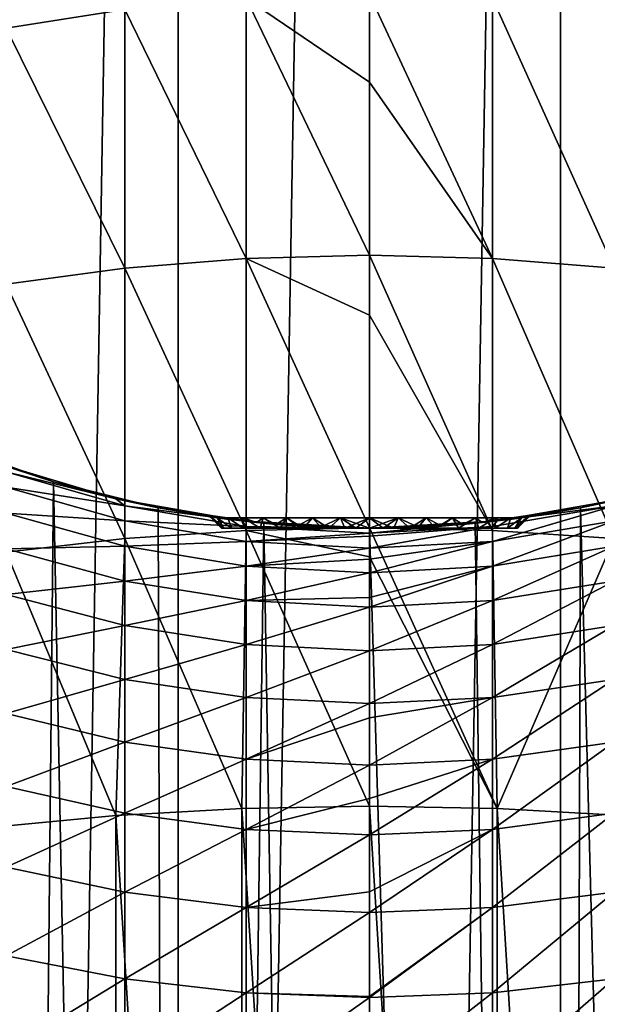
# Model space of a CAD drawing. Units: millimetres. Extents: x -28 to 28, y -4 to 169.
# Drawn here: x -4 to 3, y 69 to 81 of the extents above; entities that cross this region are included whole.
import ezdxf

# ---------------------------------------------------------------- set-up
doc = ezdxf.new("R2010")
doc.units = ezdxf.units.MM
doc.header["$LTSCALE"] = 65.185185
for name, color, linetype in [('1', 7, 'CONTINUOUS'), ('10', 7, 'CONTINUOUS'), ('11', 7, 'CONTINUOUS'), ('12', 7, 'CONTINUOUS'), ('13', 7, 'CONTINUOUS'), ('3', 7, 'CONTINUOUS'), ('4', 7, 'CONTINUOUS'), ('5', 7, 'CONTINUOUS'), ('6', 7, 'CONTINUOUS'), ('7', 7, 'CONTINUOUS'), ('8', 7, 'CONTINUOUS'), ('84', 7, 'CONTINUOUS'), ('9', 7, 'CONTINUOUS')]:
    doc.layers.add(name, color=color, linetype=linetype)

msp = doc.modelspace()

# ---------------------------------------------------------------- linework, layer by layer
at = {"layer": '1', "color": 253, "linetype": 'Continuous', "true_color": 0xaaaaaa}
for points in [[(2.261, 0, -22.235), (0, 0, -22.35), (2.261, 133, -22.235), (2.261, 0, -22.235)], [(2.261, 133, -22.235), (0, 0, -22.35), (0, 133, -22.35), (2.261, 133, -22.235)], [(4.499, 0, -21.892), (2.261, 0, -22.235), (4.499, 133, -21.892), (4.499, 0, -21.892)], [(4.499, 133, -21.892), (2.261, 0, -22.235), (2.261, 133, -22.235), (4.499, 133, -21.892)], [(2.496, 75.242, 22.21), (4.499, 0, 21.892), (3.736, 75.548, 22.036), (2.496, 75.242, 22.21)], [(1.249, 75.06, 22.315), (2.261, 0, 22.235), (2.496, 75.242, 22.21), (1.249, 75.06, 22.315)], [(2.261, 0, 22.235), (4.499, 0, 21.892), (2.496, 75.242, 22.21), (2.261, 0, 22.235)], [(0, 75, 22.35), (2.261, 0, 22.235), (1.249, 75.06, 22.315), (0, 75, 22.35)], [(0, 0, 22.35), (2.261, 0, 22.235), (0, 75, 22.35), (0, 0, 22.35)]]:
    msp.add_3dface(points, dxfattribs=at)
at = {"layer": '10', "color": 253, "linetype": 'Continuous', "true_color": 0xaaaaaa}
for points in [[(-1.689, 75.11, 32.128), (-1.798, 75.125, 31.811), (-1.672, 75.125, 32.13), (-1.689, 75.11, 32.128)], [(-1.533, 75.091, 32.418), (-1.689, 75.11, 32.128), (-1.672, 75.125, 32.13), (-1.533, 75.091, 32.418)], [(-1.489, 75.125, 32.42), (-1.533, 75.091, 32.418), (-1.672, 75.125, 32.13), (-1.489, 75.125, 32.42)], [(-1.336, 75.069, 32.675), (-1.533, 75.091, 32.418), (-1.489, 75.125, 32.42), (-1.336, 75.069, 32.675)], [(-1.256, 75.125, 32.673), (-1.336, 75.069, 32.675), (-1.489, 75.125, 32.42), (-1.256, 75.125, 32.673)], [(-1.105, 75.047, 32.89), (-1.336, 75.069, 32.675), (-1.256, 75.125, 32.673), (-1.105, 75.047, 32.89)], [(-0.981, 75.125, 32.878), (-1.105, 75.047, 32.89), (-1.256, 75.125, 32.673), (-0.981, 75.125, 32.878)], [(-0.849, 75.028, 33.06), (-1.105, 75.047, 32.89), (-0.981, 75.125, 32.878), (-0.849, 75.028, 33.06)], [(-0.673, 75.125, 33.031), (-0.849, 75.028, 33.06), (-0.981, 75.125, 32.878), (-0.673, 75.125, 33.031)], [(-0.575, 75.013, 33.182), (-0.849, 75.028, 33.06), (-0.673, 75.125, 33.031), (-0.575, 75.013, 33.182)], [(-0.342, 75.125, 33.124), (-0.575, 75.013, 33.182), (-0.673, 75.125, 33.031), (-0.342, 75.125, 33.124)], [(-0.29, 75.003, 33.256), (-0.575, 75.013, 33.182), (-0.342, 75.125, 33.124), (-0.29, 75.003, 33.256)], [(0, 75.125, 33.155), (-0.29, 75.003, 33.256), (-0.342, 75.125, 33.124), (0, 75.125, 33.155)], [(0, 75, 33.28), (-0.29, 75.003, 33.256), (0, 75.125, 33.155), (0, 75, 33.28)], [(0.29, 75.003, 33.256), (0, 75, 33.28), (0.342, 75.125, 33.124), (0.29, 75.003, 33.256)], [(0.342, 75.125, 33.124), (0, 75, 33.28), (0, 75.125, 33.155), (0.342, 75.125, 33.124)], [(0.575, 75.013, 33.182), (0.29, 75.003, 33.256), (0.342, 75.125, 33.124), (0.575, 75.013, 33.182)], [(0.673, 75.125, 33.031), (0.575, 75.013, 33.182), (0.342, 75.125, 33.124), (0.673, 75.125, 33.031)], [(0.849, 75.028, 33.06), (0.575, 75.013, 33.182), (0.673, 75.125, 33.031), (0.849, 75.028, 33.06)], [(0.981, 75.125, 32.878), (0.849, 75.028, 33.06), (0.673, 75.125, 33.031), (0.981, 75.125, 32.878)], [(1.105, 75.047, 32.89), (0.849, 75.028, 33.06), (0.981, 75.125, 32.878), (1.105, 75.047, 32.89)], [(1.256, 75.125, 32.673), (1.105, 75.047, 32.89), (0.981, 75.125, 32.878), (1.256, 75.125, 32.673)], [(1.336, 75.069, 32.675), (1.105, 75.047, 32.89), (1.256, 75.125, 32.673), (1.336, 75.069, 32.675)], [(1.489, 75.125, 32.42), (1.336, 75.069, 32.675), (1.256, 75.125, 32.673), (1.489, 75.125, 32.42)], [(1.533, 75.091, 32.418), (1.336, 75.069, 32.675), (1.489, 75.125, 32.42), (1.533, 75.091, 32.418)], [(1.672, 75.125, 32.13), (1.533, 75.091, 32.418), (1.489, 75.125, 32.42), (1.672, 75.125, 32.13)], [(1.689, 75.11, 32.128), (1.533, 75.091, 32.418), (1.672, 75.125, 32.13), (1.689, 75.11, 32.128)], [(1.798, 75.125, 31.811), (1.689, 75.11, 32.128), (1.672, 75.125, 32.13), (1.798, 75.125, 31.811)]]:
    msp.add_3dface(points, dxfattribs=at)
at = {"layer": '11', "linetype": 'Continuous'}
for points in [[(-1.72, 75, 31.602), (-1.75, 75, 31.28), (1.72, 75, 31.602), (-1.72, 75, 31.602)], [(1.72, 75, 31.602), (-1.75, 75, 31.28), (1.75, 75, 31.28), (1.72, 75, 31.602)], [(1.75, 75, 31.28), (-1.75, 75, 31.28), (-1.72, 75, 30.959), (1.75, 75, 31.28)], [(-1.632, 75, 31.912), (-1.72, 75, 31.602), (1.632, 75, 31.912), (-1.632, 75, 31.912)], [(1.632, 75, 31.912), (-1.72, 75, 31.602), (1.72, 75, 31.602), (1.632, 75, 31.912)], [(1.72, 75, 30.959), (1.75, 75, 31.28), (-1.72, 75, 30.959), (1.72, 75, 30.959)], [(-1.632, 75, 30.648), (1.72, 75, 30.959), (-1.72, 75, 30.959), (-1.632, 75, 30.648)], [(-1.488, 75, 32.202), (-1.632, 75, 31.912), (1.488, 75, 32.202), (-1.488, 75, 32.202)], [(1.488, 75, 32.202), (-1.632, 75, 31.912), (1.632, 75, 31.912), (1.488, 75, 32.202)], [(1.632, 75, 30.648), (1.72, 75, 30.959), (-1.632, 75, 30.648), (1.632, 75, 30.648)], [(-1.488, 75, 30.359), (1.632, 75, 30.648), (-1.632, 75, 30.648), (-1.488, 75, 30.359)], [(-1.293, 75, 32.459), (-1.488, 75, 32.202), (1.293, 75, 32.459), (-1.293, 75, 32.459)], [(1.293, 75, 32.459), (-1.488, 75, 32.202), (1.488, 75, 32.202), (1.293, 75, 32.459)], [(1.488, 75, 30.359), (1.632, 75, 30.648), (-1.488, 75, 30.359), (1.488, 75, 30.359)], [(-1.293, 75, 30.101), (1.488, 75, 30.359), (-1.488, 75, 30.359), (-1.293, 75, 30.101)], [(-1.055, 75, 32.677), (-1.293, 75, 32.459), (1.055, 75, 32.677), (-1.055, 75, 32.677)], [(1.055, 75, 32.677), (-1.293, 75, 32.459), (1.293, 75, 32.459), (1.055, 75, 32.677)], [(1.293, 75, 30.101), (1.488, 75, 30.359), (-1.293, 75, 30.101), (1.293, 75, 30.101)], [(-1.055, 75, 29.884), (1.293, 75, 30.101), (-1.293, 75, 30.101), (-1.055, 75, 29.884)], [(-0.78, 75, 32.847), (-1.055, 75, 32.677), (0.78, 75, 32.847), (-0.78, 75, 32.847)], [(0.78, 75, 32.847), (-1.055, 75, 32.677), (1.055, 75, 32.677), (0.78, 75, 32.847)], [(1.055, 75, 29.884), (1.293, 75, 30.101), (-1.055, 75, 29.884), (1.055, 75, 29.884)], [(-0.78, 75, 29.714), (1.055, 75, 29.884), (-1.055, 75, 29.884), (-0.78, 75, 29.714)], [(-0.479, 75, 32.963), (-0.78, 75, 32.847), (0.479, 75, 32.963), (-0.479, 75, 32.963)], [(0.479, 75, 32.963), (-0.78, 75, 32.847), (0.78, 75, 32.847), (0.479, 75, 32.963)], [(0.78, 75, 29.714), (1.055, 75, 29.884), (-0.78, 75, 29.714), (0.78, 75, 29.714)], [(-0.479, 75, 29.597), (0.78, 75, 29.714), (-0.78, 75, 29.714), (-0.479, 75, 29.597)], [(-0.161, 75, 33.023), (-0.479, 75, 32.963), (0.161, 75, 33.023), (-0.161, 75, 33.023)], [(0.161, 75, 33.023), (-0.479, 75, 32.963), (0.479, 75, 32.963), (0.161, 75, 33.023)], [(0.479, 75, 29.597), (0.78, 75, 29.714), (-0.479, 75, 29.597), (0.479, 75, 29.597)], [(-0.161, 75, 29.538), (0.479, 75, 29.597), (-0.479, 75, 29.597), (-0.161, 75, 29.538)], [(0.161, 75, 29.538), (0.479, 75, 29.597), (-0.161, 75, 29.538), (0.161, 75, 29.538)]]:
    msp.add_3dface(points, dxfattribs=at)
at = {"layer": '12', "linetype": 'Continuous'}
for points in [[(-1.865, 75.135, 31.548), (-1.888, 75.138, 31.28), (-1.72, 75, 31.602), (-1.865, 75.135, 31.548)], [(-1.888, 75.138, 31.28), (-1.75, 75, 31.28), (-1.72, 75, 31.602), (-1.888, 75.138, 31.28)], [(-1.798, 75.125, 31.811), (-1.865, 75.135, 31.548), (-1.72, 75, 31.602), (-1.798, 75.125, 31.811)], [(-1.672, 75.125, 32.13), (-1.798, 75.125, 31.811), (-1.632, 75, 31.912), (-1.672, 75.125, 32.13)], [(-1.798, 75.125, 31.811), (-1.72, 75, 31.602), (-1.632, 75, 31.912), (-1.798, 75.125, 31.811)], [(-1.489, 75.125, 32.42), (-1.672, 75.125, 32.13), (-1.488, 75, 32.202), (-1.489, 75.125, 32.42)], [(-1.672, 75.125, 32.13), (-1.632, 75, 31.912), (-1.488, 75, 32.202), (-1.672, 75.125, 32.13)], [(-1.256, 75.125, 32.673), (-1.489, 75.125, 32.42), (-1.293, 75, 32.459), (-1.256, 75.125, 32.673)], [(-1.489, 75.125, 32.42), (-1.488, 75, 32.202), (-1.293, 75, 32.459), (-1.489, 75.125, 32.42)], [(-1.256, 75.125, 32.673), (-1.293, 75, 32.459), (-1.055, 75, 32.677), (-1.256, 75.125, 32.673)], [(-0.981, 75.125, 32.878), (-1.256, 75.125, 32.673), (-1.055, 75, 32.677), (-0.981, 75.125, 32.878)], [(-0.981, 75.125, 32.878), (-1.055, 75, 32.677), (-0.78, 75, 32.847), (-0.981, 75.125, 32.878)], [(-0.673, 75.125, 33.031), (-0.981, 75.125, 32.878), (-0.78, 75, 32.847), (-0.673, 75.125, 33.031)], [(-0.673, 75.125, 33.031), (-0.78, 75, 32.847), (-0.479, 75, 32.963), (-0.673, 75.125, 33.031)], [(-0.342, 75.125, 33.124), (-0.673, 75.125, 33.031), (-0.479, 75, 32.963), (-0.342, 75.125, 33.124)], [(-0.342, 75.125, 33.124), (-0.479, 75, 32.963), (-0.161, 75, 33.023), (-0.342, 75.125, 33.124)], [(0, 75.125, 33.155), (-0.342, 75.125, 33.124), (-0.161, 75, 33.023), (0, 75.125, 33.155)], [(0, 75.125, 33.155), (-0.161, 75, 33.023), (0.161, 75, 33.023), (0, 75.125, 33.155)], [(0.342, 75.125, 33.124), (0, 75.125, 33.155), (0.161, 75, 33.023), (0.342, 75.125, 33.124)], [(0.342, 75.125, 33.124), (0.161, 75, 33.023), (0.479, 75, 32.963), (0.342, 75.125, 33.124)], [(0.673, 75.125, 33.031), (0.342, 75.125, 33.124), (0.479, 75, 32.963), (0.673, 75.125, 33.031)], [(0.673, 75.125, 33.031), (0.479, 75, 32.963), (0.78, 75, 32.847), (0.673, 75.125, 33.031)], [(0.981, 75.125, 32.878), (0.673, 75.125, 33.031), (0.78, 75, 32.847), (0.981, 75.125, 32.878)], [(0.981, 75.125, 32.878), (0.78, 75, 32.847), (1.055, 75, 32.677), (0.981, 75.125, 32.878)], [(1.256, 75.125, 32.673), (0.981, 75.125, 32.878), (1.055, 75, 32.677), (1.256, 75.125, 32.673)], [(1.256, 75.125, 32.673), (1.055, 75, 32.677), (1.293, 75, 32.459), (1.256, 75.125, 32.673)], [(1.489, 75.125, 32.42), (1.256, 75.125, 32.673), (1.293, 75, 32.459), (1.489, 75.125, 32.42)], [(1.489, 75.125, 32.42), (1.293, 75, 32.459), (1.488, 75, 32.202), (1.489, 75.125, 32.42)], [(1.672, 75.125, 32.13), (1.489, 75.125, 32.42), (1.488, 75, 32.202), (1.672, 75.125, 32.13)], [(1.672, 75.125, 32.13), (1.488, 75, 32.202), (1.632, 75, 31.912), (1.672, 75.125, 32.13)], [(1.798, 75.125, 31.811), (1.672, 75.125, 32.13), (1.632, 75, 31.912), (1.798, 75.125, 31.811)], [(1.798, 75.125, 31.811), (1.632, 75, 31.912), (1.72, 75, 31.602), (1.798, 75.125, 31.811)], [(1.865, 75.135, 31.548), (1.798, 75.125, 31.811), (1.72, 75, 31.602), (1.865, 75.135, 31.548)], [(1.865, 75.135, 31.548), (1.72, 75, 31.602), (1.75, 75, 31.28), (1.865, 75.135, 31.548)], [(1.888, 75.138, 31.28), (1.865, 75.135, 31.548), (1.75, 75, 31.28), (1.888, 75.138, 31.28)]]:
    msp.add_3dface(points, dxfattribs=at)
at = {"layer": '13', "linetype": 'Continuous'}
for points in [[(-1.888, 75.138, 31.28), (-1.865, 75.135, 31.013), (-1.75, 75, 31.28), (-1.888, 75.138, 31.28)], [(-1.865, 75.135, 31.013), (-1.798, 75.125, 30.75), (-1.72, 75, 30.959), (-1.865, 75.135, 31.013)], [(-1.75, 75, 31.28), (-1.865, 75.135, 31.013), (-1.72, 75, 30.959), (-1.75, 75, 31.28)], [(-1.798, 75.125, 30.75), (-1.672, 75.125, 30.431), (-1.632, 75, 30.648), (-1.798, 75.125, 30.75)], [(-1.798, 75.125, 30.75), (-1.632, 75, 30.648), (-1.72, 75, 30.959), (-1.798, 75.125, 30.75)], [(-1.672, 75.125, 30.431), (-1.489, 75.125, 30.14), (-1.488, 75, 30.359), (-1.672, 75.125, 30.431)], [(-1.672, 75.125, 30.431), (-1.488, 75, 30.359), (-1.632, 75, 30.648), (-1.672, 75.125, 30.431)], [(-1.489, 75.125, 30.14), (-1.256, 75.125, 29.888), (-1.293, 75, 30.101), (-1.489, 75.125, 30.14)], [(-1.489, 75.125, 30.14), (-1.293, 75, 30.101), (-1.488, 75, 30.359), (-1.489, 75.125, 30.14)], [(-1.256, 75.125, 29.888), (-1.055, 75, 29.884), (-1.293, 75, 30.101), (-1.256, 75.125, 29.888)], [(-1.256, 75.125, 29.888), (-0.981, 75.125, 29.682), (-1.055, 75, 29.884), (-1.256, 75.125, 29.888)], [(-0.981, 75.125, 29.682), (-0.78, 75, 29.714), (-1.055, 75, 29.884), (-0.981, 75.125, 29.682)], [(-0.981, 75.125, 29.682), (-0.673, 75.125, 29.53), (-0.78, 75, 29.714), (-0.981, 75.125, 29.682)], [(-0.673, 75.125, 29.53), (-0.479, 75, 29.597), (-0.78, 75, 29.714), (-0.673, 75.125, 29.53)], [(-0.673, 75.125, 29.53), (-0.342, 75.125, 29.437), (-0.479, 75, 29.597), (-0.673, 75.125, 29.53)], [(-0.342, 75.125, 29.437), (-0.161, 75, 29.538), (-0.479, 75, 29.597), (-0.342, 75.125, 29.437)], [(-0.342, 75.125, 29.437), (0, 75.125, 29.405), (-0.161, 75, 29.538), (-0.342, 75.125, 29.437)], [(0, 75.125, 29.405), (0.161, 75, 29.538), (-0.161, 75, 29.538), (0, 75.125, 29.405)], [(0, 75.125, 29.405), (0.342, 75.125, 29.437), (0.161, 75, 29.538), (0, 75.125, 29.405)], [(0.342, 75.125, 29.437), (0.479, 75, 29.597), (0.161, 75, 29.538), (0.342, 75.125, 29.437)], [(0.342, 75.125, 29.437), (0.673, 75.125, 29.53), (0.479, 75, 29.597), (0.342, 75.125, 29.437)], [(0.673, 75.125, 29.53), (0.78, 75, 29.714), (0.479, 75, 29.597), (0.673, 75.125, 29.53)], [(0.673, 75.125, 29.53), (0.981, 75.125, 29.682), (0.78, 75, 29.714), (0.673, 75.125, 29.53)], [(0.981, 75.125, 29.682), (1.055, 75, 29.884), (0.78, 75, 29.714), (0.981, 75.125, 29.682)], [(0.981, 75.125, 29.682), (1.256, 75.125, 29.888), (1.055, 75, 29.884), (0.981, 75.125, 29.682)], [(1.256, 75.125, 29.888), (1.293, 75, 30.101), (1.055, 75, 29.884), (1.256, 75.125, 29.888)], [(1.256, 75.125, 29.888), (1.489, 75.125, 30.14), (1.293, 75, 30.101), (1.256, 75.125, 29.888)], [(1.489, 75.125, 30.14), (1.488, 75, 30.359), (1.293, 75, 30.101), (1.489, 75.125, 30.14)], [(1.489, 75.125, 30.14), (1.672, 75.125, 30.431), (1.488, 75, 30.359), (1.489, 75.125, 30.14)], [(1.672, 75.125, 30.431), (1.632, 75, 30.648), (1.488, 75, 30.359), (1.672, 75.125, 30.431)], [(1.672, 75.125, 30.431), (1.798, 75.125, 30.75), (1.632, 75, 30.648), (1.672, 75.125, 30.431)], [(1.798, 75.125, 30.75), (1.72, 75, 30.959), (1.632, 75, 30.648), (1.798, 75.125, 30.75)], [(1.865, 75.135, 31.013), (1.888, 75.138, 31.28), (1.72, 75, 30.959), (1.865, 75.135, 31.013)], [(1.888, 75.138, 31.28), (1.75, 75, 31.28), (1.72, 75, 30.959), (1.888, 75.138, 31.28)], [(1.798, 75.125, 30.75), (1.865, 75.135, 31.013), (1.72, 75, 30.959), (1.798, 75.125, 30.75)]]:
    msp.add_3dface(points, dxfattribs=at)
at = {"layer": '3', "color": 253, "linetype": 'Continuous', "true_color": 0xaaaaaa}
for points in [[(2.496, 75.242, 22.21), (3.736, 75.548, 22.036), (2.998, 75.35, 77.218), (2.496, 75.242, 22.21)], [(1.509, 75.088, 77.218), (2.496, 75.242, 22.21), (2.998, 75.35, 77.218), (1.509, 75.088, 77.218)], [(1.249, 75.06, 22.315), (2.496, 75.242, 22.21), (1.336, 75.069, 29.886), (1.249, 75.06, 22.315)], [(1.336, 75.069, 29.886), (2.496, 75.242, 22.21), (1.533, 75.091, 30.142), (1.336, 75.069, 29.886)], [(1.888, 75.138, 31.28), (2.496, 75.242, 22.21), (1.509, 75.088, 77.218), (1.888, 75.138, 31.28)], [(1.533, 75.091, 30.142), (2.496, 75.242, 22.21), (1.689, 75.11, 30.433), (1.533, 75.091, 30.142)], [(1.689, 75.11, 30.433), (2.496, 75.242, 22.21), (1.798, 75.125, 30.75), (1.689, 75.11, 30.433)], [(1.798, 75.125, 30.75), (2.496, 75.242, 22.21), (1.865, 75.135, 31.013), (1.798, 75.125, 30.75)], [(2.496, 75.242, 22.21), (1.888, 75.138, 31.28), (1.865, 75.135, 31.013), (2.496, 75.242, 22.21)], [(1.865, 75.135, 31.548), (1.888, 75.138, 31.28), (1.509, 75.088, 77.218), (1.865, 75.135, 31.548)], [(1.798, 75.125, 31.811), (1.865, 75.135, 31.548), (1.509, 75.088, 77.218), (1.798, 75.125, 31.811)], [(1.689, 75.11, 32.128), (1.798, 75.125, 31.811), (1.509, 75.088, 77.218), (1.689, 75.11, 32.128)], [(1.533, 75.091, 32.418), (1.689, 75.11, 32.128), (1.509, 75.088, 77.218), (1.533, 75.091, 32.418)], [(0, 75, 77.218), (1.336, 75.069, 32.675), (1.509, 75.088, 77.218), (0, 75, 77.218)], [(1.105, 75.047, 32.89), (1.336, 75.069, 32.675), (0, 75, 77.218), (1.105, 75.047, 32.89)], [(0, 75, 22.35), (1.249, 75.06, 22.315), (0, 75, 29.28), (0, 75, 22.35)], [(0, 75, 29.28), (1.249, 75.06, 22.315), (0.29, 75.003, 29.305), (0, 75, 29.28)], [(0.849, 75.028, 33.06), (1.105, 75.047, 32.89), (0, 75, 77.218), (0.849, 75.028, 33.06)], [(0.575, 75.013, 33.182), (0.849, 75.028, 33.06), (0, 75, 77.218), (0.575, 75.013, 33.182)], [(0.29, 75.003, 33.256), (0.575, 75.013, 33.182), (0, 75, 77.218), (0.29, 75.003, 33.256)], [(0, 75, 33.28), (0.29, 75.003, 33.256), (0, 75, 77.218), (0, 75, 33.28)], [(0.29, 75.003, 29.305), (1.249, 75.06, 22.315), (0.576, 75.013, 29.378), (0.29, 75.003, 29.305)], [(0.576, 75.013, 29.378), (1.249, 75.06, 22.315), (0.849, 75.028, 29.5), (0.576, 75.013, 29.378)], [(0.849, 75.028, 29.5), (1.249, 75.06, 22.315), (1.105, 75.047, 29.67), (0.849, 75.028, 29.5)], [(1.105, 75.047, 29.67), (1.249, 75.06, 22.315), (1.336, 75.069, 29.886), (1.105, 75.047, 29.67)], [(1.336, 75.069, 32.675), (1.533, 75.091, 32.418), (1.509, 75.088, 77.218), (1.336, 75.069, 32.675)]]:
    msp.add_3dface(points, dxfattribs=at)
at = {"layer": '4', "color": 253, "linetype": 'Continuous', "true_color": 0xaaaaaa}
for points in [[(-4.963, 75.985, 21.792), (-3.736, 75.548, 22.036), (-4.446, 75.784, 77.218), (-4.963, 75.985, 21.792)], [(-4.446, 75.784, 77.218), (-3.736, 75.548, 22.036), (-2.998, 75.35, 77.218), (-4.446, 75.784, 77.218)], [(-3.736, 75.548, 22.036), (-2.496, 75.242, 22.21), (-2.998, 75.35, 77.218), (-3.736, 75.548, 22.036)], [(-1.865, 75.135, 31.548), (-1.798, 75.125, 31.811), (-2.998, 75.35, 77.218), (-1.865, 75.135, 31.548)], [(-2.998, 75.35, 77.218), (-1.798, 75.125, 31.811), (-1.689, 75.11, 32.128), (-2.998, 75.35, 77.218)], [(-1.888, 75.138, 31.28), (-1.865, 75.135, 31.548), (-2.998, 75.35, 77.218), (-1.888, 75.138, 31.28)], [(-2.496, 75.242, 22.21), (-1.888, 75.138, 31.28), (-2.998, 75.35, 77.218), (-2.496, 75.242, 22.21)], [(-1.509, 75.088, 77.218), (-2.998, 75.35, 77.218), (-1.533, 75.091, 32.418), (-1.509, 75.088, 77.218)], [(-1.533, 75.091, 32.418), (-2.998, 75.35, 77.218), (-1.689, 75.11, 32.128), (-1.533, 75.091, 32.418)], [(-1.249, 75.06, 22.315), (-1.888, 75.138, 31.28), (-2.496, 75.242, 22.21), (-1.249, 75.06, 22.315)], [(-1.865, 75.135, 31.013), (-1.888, 75.138, 31.28), (-1.249, 75.06, 22.315), (-1.865, 75.135, 31.013)], [(-1.798, 75.125, 30.75), (-1.865, 75.135, 31.013), (-1.249, 75.06, 22.315), (-1.798, 75.125, 30.75)], [(-1.689, 75.11, 30.433), (-1.798, 75.125, 30.75), (-1.249, 75.06, 22.315), (-1.689, 75.11, 30.433)], [(-1.533, 75.091, 30.142), (-1.689, 75.11, 30.433), (-1.249, 75.06, 22.315), (-1.533, 75.091, 30.142)], [(-1.336, 75.069, 29.886), (-1.533, 75.091, 30.142), (-1.249, 75.06, 22.315), (-1.336, 75.069, 29.886)], [(-1.336, 75.069, 32.675), (-1.509, 75.088, 77.218), (-1.533, 75.091, 32.418), (-1.336, 75.069, 32.675)], [(0, 75, 33.28), (0, 75, 77.218), (-1.509, 75.088, 77.218), (0, 75, 33.28)], [(0, 75, 33.28), (-1.509, 75.088, 77.218), (-0.29, 75.003, 33.256), (0, 75, 33.28)], [(-0.29, 75.003, 33.256), (-1.509, 75.088, 77.218), (-0.575, 75.013, 33.182), (-0.29, 75.003, 33.256)], [(-0.575, 75.013, 33.182), (-1.509, 75.088, 77.218), (-0.849, 75.028, 33.06), (-0.575, 75.013, 33.182)], [(-0.849, 75.028, 33.06), (-1.509, 75.088, 77.218), (-1.105, 75.047, 32.89), (-0.849, 75.028, 33.06)], [(-1.105, 75.047, 32.89), (-1.509, 75.088, 77.218), (-1.336, 75.069, 32.675), (-1.105, 75.047, 32.89)], [(-1.105, 75.047, 29.67), (-1.336, 75.069, 29.886), (-1.249, 75.06, 22.315), (-1.105, 75.047, 29.67)], [(0, 75, 22.35), (-1.105, 75.047, 29.67), (-1.249, 75.06, 22.315), (0, 75, 22.35)], [(-1.105, 75.047, 29.67), (0, 75, 22.35), (-0.849, 75.028, 29.5), (-1.105, 75.047, 29.67)], [(-0.849, 75.028, 29.5), (0, 75, 22.35), (-0.575, 75.013, 29.378), (-0.849, 75.028, 29.5)], [(-0.575, 75.013, 29.378), (0, 75, 22.35), (-0.29, 75.003, 29.305), (-0.575, 75.013, 29.378)], [(0, 75, 22.35), (0, 75, 29.28), (-0.29, 75.003, 29.305), (0, 75, 22.35)]]:
    msp.add_3dface(points, dxfattribs=at)
at = {"layer": '5', "color": 253, "linetype": 'Continuous', "true_color": 0xaaaaaa}
for points in [[(1.456, 81.267, 113.283), (0, 81.311, 113.351), (1.456, 78.19, 115.091), (1.456, 81.267, 113.283)], [(1.456, 78.19, 115.091), (0, 81.311, 113.351), (0, 80.275, 113.999), (1.456, 78.19, 115.091)], [(2.893, 81.134, 113.078), (1.456, 81.267, 113.283), (2.893, 78.076, 114.875), (2.893, 81.134, 113.078)], [(2.893, 78.076, 114.875), (1.456, 81.267, 113.283), (1.456, 78.19, 115.091), (2.893, 78.076, 114.875)], [(0, 78.229, 115.163), (1.456, 78.19, 115.091), (0, 80.275, 113.999), (0, 78.229, 115.163)], [(1.456, 78.19, 115.091), (0, 78.229, 115.163), (1.456, 74.975, 116.637), (1.456, 78.19, 115.091)], [(1.456, 74.975, 116.637), (0, 78.229, 115.163), (0, 77.522, 115.532), (1.456, 74.975, 116.637)], [(2.893, 78.076, 114.875), (1.456, 78.19, 115.091), (2.893, 74.878, 116.413), (2.893, 78.076, 114.875)], [(2.893, 74.878, 116.413), (1.456, 78.19, 115.091), (1.456, 74.975, 116.637), (2.893, 74.878, 116.413)], [(0, 75.007, 116.712), (1.456, 74.975, 116.637), (0, 77.522, 115.532), (0, 75.007, 116.712)], [(1.509, 75.088, 77.218), (2.998, 75.35, 77.218), (2.893, 75.266, 78.656), (1.509, 75.088, 77.218)], [(1.456, 75.023, 78.636), (1.509, 75.088, 77.218), (2.893, 75.266, 78.656), (1.456, 75.023, 78.636)], [(1.456, 75.023, 78.636), (2.893, 75.266, 78.656), (1.456, 74.846, 80.045), (1.456, 75.023, 78.636)], [(1.456, 74.846, 80.045), (2.893, 75.266, 78.656), (2.893, 75.087, 80.085), (1.456, 74.846, 80.045)], [(0, 75, 77.218), (1.509, 75.088, 77.218), (0, 74.941, 78.629), (0, 75, 77.218)], [(0, 74.941, 78.629), (1.509, 75.088, 77.218), (1.456, 75.023, 78.636), (0, 74.941, 78.629)], [(0, 74.941, 78.629), (1.456, 75.023, 78.636), (0, 74.908, 78.981), (0, 74.941, 78.629)], [(0, 74.908, 78.981), (1.456, 75.023, 78.636), (0, 74.766, 80.031), (0, 74.908, 78.981)], [(0, 74.766, 80.031), (1.456, 75.023, 78.636), (1.456, 74.846, 80.045), (0, 74.766, 80.031)], [(1.456, 74.975, 116.637), (0, 75.007, 116.712), (1.509, 71.687, 117.889), (1.456, 74.975, 116.637)], [(1.509, 71.687, 117.889), (0, 75.007, 116.712), (0, 74.663, 116.858), (1.509, 71.687, 117.889)], [(1.456, 74.846, 80.045), (2.893, 75.087, 80.085), (1.456, 74.553, 81.434), (1.456, 74.846, 80.045)], [(1.456, 74.553, 81.434), (2.893, 75.087, 80.085), (2.893, 74.79, 81.495), (1.456, 74.553, 81.434)], [(2.893, 74.878, 116.413), (1.456, 74.975, 116.637), (1.509, 71.687, 117.889), (2.893, 74.878, 116.413)], [(2.998, 71.603, 117.64), (2.893, 74.878, 116.413), (1.509, 71.687, 117.889), (2.998, 71.603, 117.64)], [(0, 74.766, 80.031), (1.456, 74.846, 80.045), (0, 74.635, 80.724), (0, 74.766, 80.031)], [(0, 74.635, 80.724), (1.456, 74.846, 80.045), (0, 74.474, 81.414), (0, 74.635, 80.724)], [(0, 74.474, 81.414), (1.456, 74.846, 80.045), (1.456, 74.553, 81.434), (0, 74.474, 81.414)], [(1.456, 74.553, 81.434), (2.893, 74.79, 81.495), (1.456, 74.146, 82.795), (1.456, 74.553, 81.434)], [(1.456, 74.146, 82.795), (2.893, 74.79, 81.495), (2.893, 74.377, 82.875), (1.456, 74.146, 82.795)], [(0, 71.715, 117.972), (1.509, 71.687, 117.889), (0, 74.663, 116.858), (0, 71.715, 117.972)], [(0, 74.474, 81.414), (1.456, 74.553, 81.434), (0, 74.182, 82.429), (0, 74.474, 81.414)], [(0, 74.182, 82.429), (1.456, 74.553, 81.434), (0, 74.069, 82.768), (0, 74.182, 82.429)], [(0, 74.069, 82.768), (1.456, 74.553, 81.434), (1.456, 74.146, 82.795), (0, 74.069, 82.768)], [(1.456, 74.146, 82.795), (2.893, 74.377, 82.875), (1.456, 73.627, 84.117), (1.456, 74.146, 82.795)], [(1.456, 73.627, 84.117), (2.893, 74.377, 82.875), (2.893, 73.85, 84.215), (1.456, 73.627, 84.117)], [(0, 74.069, 82.768), (1.456, 74.146, 82.795), (0, 73.552, 84.084), (0, 74.069, 82.768)], [(0, 73.552, 84.084), (1.456, 74.146, 82.795), (1.456, 73.627, 84.117), (0, 73.552, 84.084)], [(1.456, 73.627, 84.117), (2.893, 73.85, 84.215), (1.456, 73, 85.391), (1.456, 73.627, 84.117)], [(1.456, 73, 85.391), (2.893, 73.85, 84.215), (2.893, 73.214, 85.508), (1.456, 73, 85.391)], [(0, 73.552, 84.084), (1.456, 73.627, 84.117), (0, 72.928, 85.352), (0, 73.552, 84.084)], [(0, 72.928, 85.352), (1.456, 73.627, 84.117), (1.456, 73, 85.391), (0, 72.928, 85.352)], [(1.456, 73, 85.391), (2.893, 73.214, 85.508), (1.456, 72.269, 86.609), (1.456, 73, 85.391)], [(1.456, 72.269, 86.609), (2.893, 73.214, 85.508), (2.893, 72.473, 86.743), (1.456, 72.269, 86.609)], [(0, 72.928, 85.352), (1.456, 73, 85.391), (0, 72.759, 85.654), (0, 72.928, 85.352)], [(0, 72.759, 85.654), (1.456, 73, 85.391), (0, 72.201, 86.564), (0, 72.759, 85.654)], [(0, 72.201, 86.564), (1.456, 73, 85.391), (1.456, 72.269, 86.609), (0, 72.201, 86.564)], [(1.456, 72.269, 86.609), (2.893, 72.473, 86.743), (1.456, 71.44, 87.761), (1.456, 72.269, 86.609)], [(1.456, 71.44, 87.761), (2.893, 72.473, 86.743), (2.893, 71.632, 87.912), (1.456, 71.44, 87.761)], [(0, 72.201, 86.564), (1.456, 72.269, 86.609), (0, 71.805, 87.139), (0, 72.201, 86.564)], [(0, 71.805, 87.139), (1.456, 72.269, 86.609), (0, 71.375, 87.711), (0, 71.805, 87.139)], [(0, 71.375, 87.711), (1.456, 72.269, 86.609), (1.456, 71.44, 87.761), (0, 71.375, 87.711)], [(1.456, 71.44, 87.761), (2.893, 71.632, 87.912), (1.456, 70.518, 88.841), (1.456, 71.44, 87.761)], [(1.456, 70.518, 88.841), (2.893, 71.632, 87.912), (2.893, 70.697, 89.008), (1.456, 70.518, 88.841)], [(0, 71.375, 87.711), (1.456, 71.44, 87.761), (0, 70.703, 88.516), (0, 71.375, 87.711)], [(0, 70.703, 88.516), (1.456, 71.44, 87.761), (0, 70.458, 88.786), (0, 70.703, 88.516)], [(0, 70.458, 88.786), (1.456, 71.44, 87.761), (1.456, 70.518, 88.841), (0, 70.458, 88.786)], [(1.456, 70.518, 88.841), (2.893, 70.697, 89.008), (1.456, 69.509, 89.841), (1.456, 70.518, 88.841)], [(1.456, 69.509, 89.841), (2.893, 70.697, 89.008), (2.893, 69.673, 90.021), (1.456, 69.509, 89.841)], [(0, 70.458, 88.786), (1.456, 70.518, 88.841), (0, 69.463, 89.772), (0, 70.458, 88.786)], [(0, 69.463, 89.772), (1.456, 70.518, 88.841), (0, 69.454, 89.781), (0, 69.463, 89.772)], [(0, 69.454, 89.781), (1.456, 70.518, 88.841), (1.456, 69.509, 89.841), (0, 69.454, 89.781)], [(1.456, 69.509, 89.841), (2.893, 69.673, 90.021), (1.456, 68.421, 90.753), (1.456, 69.509, 89.841)], [(1.456, 68.421, 90.753), (2.893, 69.673, 90.021), (2.893, 68.57, 90.947), (1.456, 68.421, 90.753)], [(0, 69.454, 89.781), (1.456, 69.509, 89.841), (0, 68.371, 90.689), (0, 69.454, 89.781)], [(0, 68.371, 90.689), (1.456, 69.509, 89.841), (1.456, 68.421, 90.753), (0, 68.371, 90.689)]]:
    msp.add_3dface(points, dxfattribs=at)
at = {"layer": '6', "color": 253, "linetype": 'Continuous', "true_color": 0xaaaaaa}
for points in [[(-2.893, 81.134, 113.078), (-4.294, 83.787, 110.712), (-4.294, 80.915, 112.738), (-2.893, 81.134, 113.078)], [(-1.456, 81.267, 113.283), (-2.893, 81.134, 113.078), (-1.456, 78.19, 115.091), (-1.456, 81.267, 113.283)], [(0, 80.275, 113.999), (0, 81.311, 113.351), (-1.456, 81.267, 113.283), (0, 80.275, 113.999)], [(0, 78.229, 115.163), (0, 80.275, 113.999), (-1.456, 81.267, 113.283), (0, 78.229, 115.163)], [(0, 78.229, 115.163), (-1.456, 81.267, 113.283), (-1.456, 78.19, 115.091), (0, 78.229, 115.163)], [(-2.893, 81.134, 113.078), (-4.294, 80.915, 112.738), (-2.893, 78.076, 114.875), (-2.893, 81.134, 113.078)], [(-1.456, 78.19, 115.091), (-2.893, 81.134, 113.078), (-2.893, 78.076, 114.875), (-1.456, 78.19, 115.091)], [(-2.893, 78.076, 114.875), (-4.294, 80.915, 112.738), (-4.294, 77.886, 114.519), (-2.893, 78.076, 114.875)], [(-1.456, 78.19, 115.091), (-2.893, 78.076, 114.875), (-1.456, 74.975, 116.637), (-1.456, 78.19, 115.091)], [(0, 77.522, 115.532), (0, 78.229, 115.163), (-1.456, 78.19, 115.091), (0, 77.522, 115.532)], [(0, 75.007, 116.712), (0, 77.522, 115.532), (-1.456, 78.19, 115.091), (0, 75.007, 116.712)], [(0, 75.007, 116.712), (-1.456, 78.19, 115.091), (-1.456, 74.975, 116.637), (0, 75.007, 116.712)], [(-2.893, 78.076, 114.875), (-4.294, 77.886, 114.519), (-2.893, 74.878, 116.413), (-2.893, 78.076, 114.875)], [(-1.456, 74.975, 116.637), (-2.893, 78.076, 114.875), (-2.893, 74.878, 116.413), (-1.456, 74.975, 116.637)], [(-2.893, 74.878, 116.413), (-4.294, 77.886, 114.519), (-4.294, 74.719, 116.042), (-2.893, 74.878, 116.413)], [(-4.446, 75.784, 77.218), (-2.998, 75.35, 77.218), (-4.294, 75.668, 78.69), (-4.446, 75.784, 77.218)], [(-4.294, 75.668, 78.69), (-2.998, 75.35, 77.218), (-2.893, 75.266, 78.656), (-4.294, 75.668, 78.69)], [(-4.294, 75.668, 78.69), (-2.893, 75.266, 78.656), (-4.294, 75.485, 80.152), (-4.294, 75.668, 78.69)], [(-4.294, 75.485, 80.152), (-2.893, 75.266, 78.656), (-2.893, 75.087, 80.085), (-4.294, 75.485, 80.152)], [(-4.294, 75.485, 80.152), (-2.893, 75.087, 80.085), (-4.294, 75.181, 81.594), (-4.294, 75.485, 80.152)], [(-2.998, 75.35, 77.218), (-1.509, 75.088, 77.218), (-2.893, 75.266, 78.656), (-2.998, 75.35, 77.218)], [(-2.893, 75.266, 78.656), (-1.509, 75.088, 77.218), (-1.456, 75.023, 78.636), (-2.893, 75.266, 78.656)], [(-2.893, 75.266, 78.656), (-1.456, 75.023, 78.636), (-2.893, 75.087, 80.085), (-2.893, 75.266, 78.656)], [(-4.294, 75.181, 81.594), (-2.893, 75.087, 80.085), (-2.893, 74.79, 81.495), (-4.294, 75.181, 81.594)], [(-4.294, 75.181, 81.594), (-2.893, 74.79, 81.495), (-4.294, 74.758, 83.006), (-4.294, 75.181, 81.594)], [(-2.893, 75.087, 80.085), (-1.456, 75.023, 78.636), (-1.456, 74.846, 80.045), (-2.893, 75.087, 80.085)], [(-2.893, 75.087, 80.085), (-1.456, 74.846, 80.045), (-2.893, 74.79, 81.495), (-2.893, 75.087, 80.085)], [(-1.509, 75.088, 77.218), (0, 75, 77.218), (-1.456, 75.023, 78.636), (-1.509, 75.088, 77.218)], [(0, 75, 77.218), (0, 74.941, 78.629), (-1.456, 75.023, 78.636), (0, 75, 77.218)], [(-1.456, 75.023, 78.636), (0, 74.941, 78.629), (-1.456, 74.846, 80.045), (-1.456, 75.023, 78.636)], [(0, 74.663, 116.858), (0, 75.007, 116.712), (-1.456, 74.975, 116.637), (0, 74.663, 116.858)], [(-2.893, 74.878, 116.413), (-4.294, 74.719, 116.042), (-2.998, 71.603, 117.64), (-2.893, 74.878, 116.413)], [(-1.509, 71.687, 117.889), (-2.893, 74.878, 116.413), (-2.998, 71.603, 117.64), (-1.509, 71.687, 117.889)], [(-1.456, 74.975, 116.637), (-2.893, 74.878, 116.413), (-1.509, 71.687, 117.889), (-1.456, 74.975, 116.637)], [(0, 71.715, 117.972), (-1.456, 74.975, 116.637), (-1.509, 71.687, 117.889), (0, 71.715, 117.972)], [(0, 71.715, 117.972), (0, 74.663, 116.858), (-1.456, 74.975, 116.637), (0, 71.715, 117.972)], [(0, 74.941, 78.629), (0, 74.908, 78.981), (-1.456, 74.846, 80.045), (0, 74.941, 78.629)], [(0, 74.908, 78.981), (0, 74.766, 80.031), (-1.456, 74.846, 80.045), (0, 74.908, 78.981)], [(-4.294, 74.758, 83.006), (-2.893, 74.79, 81.495), (-2.893, 74.377, 82.875), (-4.294, 74.758, 83.006)], [(-4.294, 74.758, 83.006), (-2.893, 74.377, 82.875), (-4.294, 74.219, 84.378), (-4.294, 74.758, 83.006)], [(-2.893, 74.79, 81.495), (-1.456, 74.846, 80.045), (-1.456, 74.553, 81.434), (-2.893, 74.79, 81.495)], [(-2.893, 74.79, 81.495), (-1.456, 74.553, 81.434), (-2.893, 74.377, 82.875), (-2.893, 74.79, 81.495)], [(-1.456, 74.846, 80.045), (0, 74.766, 80.031), (-1.456, 74.553, 81.434), (-1.456, 74.846, 80.045)], [(0, 74.766, 80.031), (0, 74.635, 80.724), (-1.456, 74.553, 81.434), (0, 74.766, 80.031)], [(-2.998, 71.603, 117.64), (-4.294, 74.719, 116.042), (-4.446, 71.465, 117.229), (-2.998, 71.603, 117.64)], [(0, 74.635, 80.724), (0, 74.474, 81.414), (-1.456, 74.553, 81.434), (0, 74.635, 80.724)], [(-2.893, 74.377, 82.875), (-1.456, 74.553, 81.434), (-1.456, 74.146, 82.795), (-2.893, 74.377, 82.875)], [(-1.456, 74.553, 81.434), (0, 74.474, 81.414), (-1.456, 74.146, 82.795), (-1.456, 74.553, 81.434)], [(0, 74.474, 81.414), (0, 74.182, 82.429), (-1.456, 74.146, 82.795), (0, 74.474, 81.414)], [(-4.294, 74.219, 84.378), (-2.893, 74.377, 82.875), (-2.893, 73.85, 84.215), (-4.294, 74.219, 84.378)], [(-2.893, 74.377, 82.875), (-1.456, 74.146, 82.795), (-2.893, 73.85, 84.215), (-2.893, 74.377, 82.875)], [(-4.294, 74.219, 84.378), (-2.893, 73.85, 84.215), (-4.294, 73.569, 85.701), (-4.294, 74.219, 84.378)], [(0, 74.182, 82.429), (0, 74.069, 82.768), (-1.456, 74.146, 82.795), (0, 74.182, 82.429)], [(-2.893, 73.85, 84.215), (-1.456, 74.146, 82.795), (-1.456, 73.627, 84.117), (-2.893, 73.85, 84.215)], [(-1.456, 74.146, 82.795), (0, 74.069, 82.768), (-1.456, 73.627, 84.117), (-1.456, 74.146, 82.795)], [(0, 74.069, 82.768), (0, 73.552, 84.084), (-1.456, 73.627, 84.117), (0, 74.069, 82.768)], [(-4.294, 73.569, 85.701), (-2.893, 73.85, 84.215), (-2.893, 73.214, 85.508), (-4.294, 73.569, 85.701)], [(-2.893, 73.85, 84.215), (-1.456, 73.627, 84.117), (-2.893, 73.214, 85.508), (-2.893, 73.85, 84.215)], [(-2.893, 73.214, 85.508), (-1.456, 73.627, 84.117), (-1.456, 73, 85.391), (-2.893, 73.214, 85.508)], [(-1.456, 73.627, 84.117), (0, 73.552, 84.084), (-1.456, 73, 85.391), (-1.456, 73.627, 84.117)], [(-4.294, 73.569, 85.701), (-2.893, 73.214, 85.508), (-4.294, 72.81, 86.965), (-4.294, 73.569, 85.701)], [(0, 73.552, 84.084), (0, 72.928, 85.352), (-1.456, 73, 85.391), (0, 73.552, 84.084)], [(-4.294, 72.81, 86.965), (-2.893, 73.214, 85.508), (-2.893, 72.473, 86.743), (-4.294, 72.81, 86.965)], [(-2.893, 73.214, 85.508), (-1.456, 73, 85.391), (-2.893, 72.473, 86.743), (-2.893, 73.214, 85.508)], [(-2.893, 72.473, 86.743), (-1.456, 73, 85.391), (-1.456, 72.269, 86.609), (-2.893, 72.473, 86.743)], [(-1.456, 73, 85.391), (0, 72.928, 85.352), (-1.456, 72.269, 86.609), (-1.456, 73, 85.391)], [(0, 72.928, 85.352), (0, 72.759, 85.654), (-1.456, 72.269, 86.609), (0, 72.928, 85.352)], [(-4.294, 72.81, 86.965), (-2.893, 72.473, 86.743), (-4.294, 71.949, 88.161), (-4.294, 72.81, 86.965)], [(0, 72.759, 85.654), (0, 72.201, 86.564), (-1.456, 72.269, 86.609), (0, 72.759, 85.654)], [(-4.294, 71.949, 88.161), (-2.893, 72.473, 86.743), (-2.893, 71.632, 87.912), (-4.294, 71.949, 88.161)], [(-2.893, 72.473, 86.743), (-1.456, 72.269, 86.609), (-2.893, 71.632, 87.912), (-2.893, 72.473, 86.743)], [(-2.893, 71.632, 87.912), (-1.456, 72.269, 86.609), (-1.456, 71.44, 87.761), (-2.893, 71.632, 87.912)], [(-1.456, 72.269, 86.609), (0, 72.201, 86.564), (-1.456, 71.44, 87.761), (-1.456, 72.269, 86.609)], [(0, 72.201, 86.564), (0, 71.805, 87.139), (-1.456, 71.44, 87.761), (0, 72.201, 86.564)], [(-4.294, 71.949, 88.161), (-2.893, 71.632, 87.912), (-4.294, 70.992, 89.282), (-4.294, 71.949, 88.161)], [(0, 71.805, 87.139), (0, 71.375, 87.711), (-1.456, 71.44, 87.761), (0, 71.805, 87.139)], [(-4.294, 70.992, 89.282), (-2.893, 71.632, 87.912), (-2.893, 70.697, 89.008), (-4.294, 70.992, 89.282)], [(-2.893, 71.632, 87.912), (-1.456, 71.44, 87.761), (-2.893, 70.697, 89.008), (-2.893, 71.632, 87.912)], [(-2.893, 70.697, 89.008), (-1.456, 71.44, 87.761), (-1.456, 70.518, 88.841), (-2.893, 70.697, 89.008)], [(-1.456, 71.44, 87.761), (0, 71.375, 87.711), (-1.456, 70.518, 88.841), (-1.456, 71.44, 87.761)], [(0, 71.375, 87.711), (0, 70.703, 88.516), (-1.456, 70.518, 88.841), (0, 71.375, 87.711)], [(-4.294, 70.992, 89.282), (-2.893, 70.697, 89.008), (-4.294, 69.945, 90.32), (-4.294, 70.992, 89.282)], [(-4.294, 69.945, 90.32), (-2.893, 70.697, 89.008), (-2.893, 69.673, 90.021), (-4.294, 69.945, 90.32)], [(-2.893, 70.697, 89.008), (-1.456, 70.518, 88.841), (-2.893, 69.673, 90.021), (-2.893, 70.697, 89.008)], [(0, 70.703, 88.516), (0, 70.458, 88.786), (-1.456, 70.518, 88.841), (0, 70.703, 88.516)], [(-2.893, 69.673, 90.021), (-1.456, 70.518, 88.841), (-1.456, 69.509, 89.841), (-2.893, 69.673, 90.021)], [(-1.456, 70.518, 88.841), (0, 70.458, 88.786), (-1.456, 69.509, 89.841), (-1.456, 70.518, 88.841)], [(0, 70.458, 88.786), (0, 69.463, 89.772), (-1.456, 69.509, 89.841), (0, 70.458, 88.786)], [(-4.294, 69.945, 90.32), (-2.893, 69.673, 90.021), (-4.294, 68.816, 91.267), (-4.294, 69.945, 90.32)], [(-4.294, 68.816, 91.267), (-2.893, 69.673, 90.021), (-2.893, 68.57, 90.947), (-4.294, 68.816, 91.267)], [(-2.893, 69.673, 90.021), (-1.456, 69.509, 89.841), (-2.893, 68.57, 90.947), (-2.893, 69.673, 90.021)], [(-2.893, 68.57, 90.947), (-1.456, 69.509, 89.841), (-1.456, 68.421, 90.753), (-2.893, 68.57, 90.947)], [(0, 69.463, 89.772), (0, 69.454, 89.781), (-1.456, 69.509, 89.841), (0, 69.463, 89.772)], [(-1.456, 69.509, 89.841), (0, 69.454, 89.781), (-1.456, 68.421, 90.753), (-1.456, 69.509, 89.841)], [(0, 69.454, 89.781), (0, 68.371, 90.689), (-1.456, 68.421, 90.753), (0, 69.454, 89.781)]]:
    msp.add_3dface(points, dxfattribs=at)
at = {"layer": '7', "color": 253, "linetype": 'Continuous', "true_color": 0xaaaaaa}
for points in [[(1.509, 71.687, 117.889), (0, 71.715, 117.972), (1.509, 47.571, 126.005), (1.509, 71.687, 117.889)], [(1.509, 47.571, 126.005), (0, 71.715, 117.972), (0, 47.599, 126.088), (1.509, 47.571, 126.005)], [(2.998, 71.603, 117.64), (1.509, 71.687, 117.889), (2.998, 47.488, 125.756), (2.998, 71.603, 117.64)], [(2.998, 47.488, 125.756), (1.509, 71.687, 117.889), (1.509, 47.571, 126.005), (2.998, 47.488, 125.756)]]:
    msp.add_3dface(points, dxfattribs=at)
at = {"layer": '8', "color": 253, "linetype": 'Continuous', "true_color": 0xaaaaaa}
for points in [[(-2.998, 71.603, 117.64), (-4.446, 71.465, 117.229), (-2.998, 47.488, 125.756), (-2.998, 71.603, 117.64)], [(-1.509, 71.687, 117.889), (-2.998, 71.603, 117.64), (-1.509, 47.571, 126.005), (-1.509, 71.687, 117.889)], [(-1.509, 47.571, 126.005), (-2.998, 71.603, 117.64), (-2.998, 47.488, 125.756), (-1.509, 47.571, 126.005)], [(0, 71.715, 117.972), (-1.509, 71.687, 117.889), (0, 47.599, 126.088), (0, 71.715, 117.972)], [(0, 47.599, 126.088), (-1.509, 71.687, 117.889), (-1.509, 47.571, 126.005), (0, 47.599, 126.088)], [(-2.998, 47.488, 125.756), (-4.446, 71.465, 117.229), (-4.446, 47.349, 125.345), (-2.998, 47.488, 125.756)]]:
    msp.add_3dface(points, dxfattribs=at)
at = {"layer": '84', "color": 253, "linetype": 'Continuous', "true_color": 0xaaaaaa}
for points in [[(-4.499, 133, -21.892), (-2.261, 133, -22.235), (-4.499, 0, -21.892), (-4.499, 133, -21.892)], [(-2.261, 133, -22.235), (-2.261, 0, -22.235), (-4.499, 0, -21.892), (-2.261, 133, -22.235)], [(0, 133, -22.35), (0, 0, -22.35), (-2.261, 0, -22.235), (0, 133, -22.35)], [(-2.261, 133, -22.235), (0, 133, -22.35), (-2.261, 0, -22.235), (-2.261, 133, -22.235)], [(-3.736, 75.548, 22.036), (-4.963, 75.985, 21.792), (-4.499, 0, 21.892), (-3.736, 75.548, 22.036)], [(-3.736, 75.548, 22.036), (-4.499, 0, 21.892), (-2.261, 0, 22.235), (-3.736, 75.548, 22.036)], [(-2.496, 75.242, 22.21), (-3.736, 75.548, 22.036), (-2.261, 0, 22.235), (-2.496, 75.242, 22.21)], [(-1.249, 75.06, 22.315), (-2.496, 75.242, 22.21), (-2.261, 0, 22.235), (-1.249, 75.06, 22.315)], [(0, 0, 22.35), (-1.249, 75.06, 22.315), (-2.261, 0, 22.235), (0, 0, 22.35)], [(0, 0, 22.35), (0, 75, 22.35), (-1.249, 75.06, 22.315), (0, 0, 22.35)]]:
    msp.add_3dface(points, dxfattribs=at)
at = {"layer": '9', "color": 253, "linetype": 'Continuous', "true_color": 0xaaaaaa}
for points in [[(-1.798, 75.125, 30.75), (-1.689, 75.11, 30.433), (-1.672, 75.125, 30.431), (-1.798, 75.125, 30.75)], [(-1.689, 75.11, 30.433), (-1.533, 75.091, 30.142), (-1.672, 75.125, 30.431), (-1.689, 75.11, 30.433)], [(-1.672, 75.125, 30.431), (-1.533, 75.091, 30.142), (-1.489, 75.125, 30.14), (-1.672, 75.125, 30.431)], [(-1.533, 75.091, 30.142), (-1.336, 75.069, 29.886), (-1.489, 75.125, 30.14), (-1.533, 75.091, 30.142)], [(-1.489, 75.125, 30.14), (-1.336, 75.069, 29.886), (-1.256, 75.125, 29.888), (-1.489, 75.125, 30.14)], [(-1.336, 75.069, 29.886), (-1.105, 75.047, 29.67), (-1.256, 75.125, 29.888), (-1.336, 75.069, 29.886)], [(-1.256, 75.125, 29.888), (-1.105, 75.047, 29.67), (-0.981, 75.125, 29.682), (-1.256, 75.125, 29.888)], [(-1.105, 75.047, 29.67), (-0.849, 75.028, 29.5), (-0.981, 75.125, 29.682), (-1.105, 75.047, 29.67)], [(-0.981, 75.125, 29.682), (-0.849, 75.028, 29.5), (-0.673, 75.125, 29.53), (-0.981, 75.125, 29.682)], [(-0.849, 75.028, 29.5), (-0.575, 75.013, 29.378), (-0.673, 75.125, 29.53), (-0.849, 75.028, 29.5)], [(-0.673, 75.125, 29.53), (-0.575, 75.013, 29.378), (-0.342, 75.125, 29.437), (-0.673, 75.125, 29.53)], [(-0.575, 75.013, 29.378), (-0.29, 75.003, 29.305), (-0.342, 75.125, 29.437), (-0.575, 75.013, 29.378)], [(-0.29, 75.003, 29.305), (0, 75, 29.28), (-0.342, 75.125, 29.437), (-0.29, 75.003, 29.305)], [(-0.342, 75.125, 29.437), (0, 75, 29.28), (0, 75.125, 29.405), (-0.342, 75.125, 29.437)], [(0, 75, 29.28), (0.29, 75.003, 29.305), (0, 75.125, 29.405), (0, 75, 29.28)], [(0, 75.125, 29.405), (0.29, 75.003, 29.305), (0.342, 75.125, 29.437), (0, 75.125, 29.405)], [(0.29, 75.003, 29.305), (0.576, 75.013, 29.378), (0.342, 75.125, 29.437), (0.29, 75.003, 29.305)], [(0.342, 75.125, 29.437), (0.576, 75.013, 29.378), (0.673, 75.125, 29.53), (0.342, 75.125, 29.437)], [(0.576, 75.013, 29.378), (0.849, 75.028, 29.5), (0.673, 75.125, 29.53), (0.576, 75.013, 29.378)], [(0.673, 75.125, 29.53), (0.849, 75.028, 29.5), (0.981, 75.125, 29.682), (0.673, 75.125, 29.53)], [(0.849, 75.028, 29.5), (1.105, 75.047, 29.67), (0.981, 75.125, 29.682), (0.849, 75.028, 29.5)], [(0.981, 75.125, 29.682), (1.105, 75.047, 29.67), (1.256, 75.125, 29.888), (0.981, 75.125, 29.682)], [(1.105, 75.047, 29.67), (1.336, 75.069, 29.886), (1.256, 75.125, 29.888), (1.105, 75.047, 29.67)], [(1.256, 75.125, 29.888), (1.336, 75.069, 29.886), (1.489, 75.125, 30.14), (1.256, 75.125, 29.888)], [(1.336, 75.069, 29.886), (1.533, 75.091, 30.142), (1.489, 75.125, 30.14), (1.336, 75.069, 29.886)], [(1.489, 75.125, 30.14), (1.533, 75.091, 30.142), (1.672, 75.125, 30.431), (1.489, 75.125, 30.14)], [(1.533, 75.091, 30.142), (1.689, 75.11, 30.433), (1.672, 75.125, 30.431), (1.533, 75.091, 30.142)], [(1.689, 75.11, 30.433), (1.798, 75.125, 30.75), (1.672, 75.125, 30.431), (1.689, 75.11, 30.433)]]:
    msp.add_3dface(points, dxfattribs=at)

doc.saveas('drawing.dxf')
